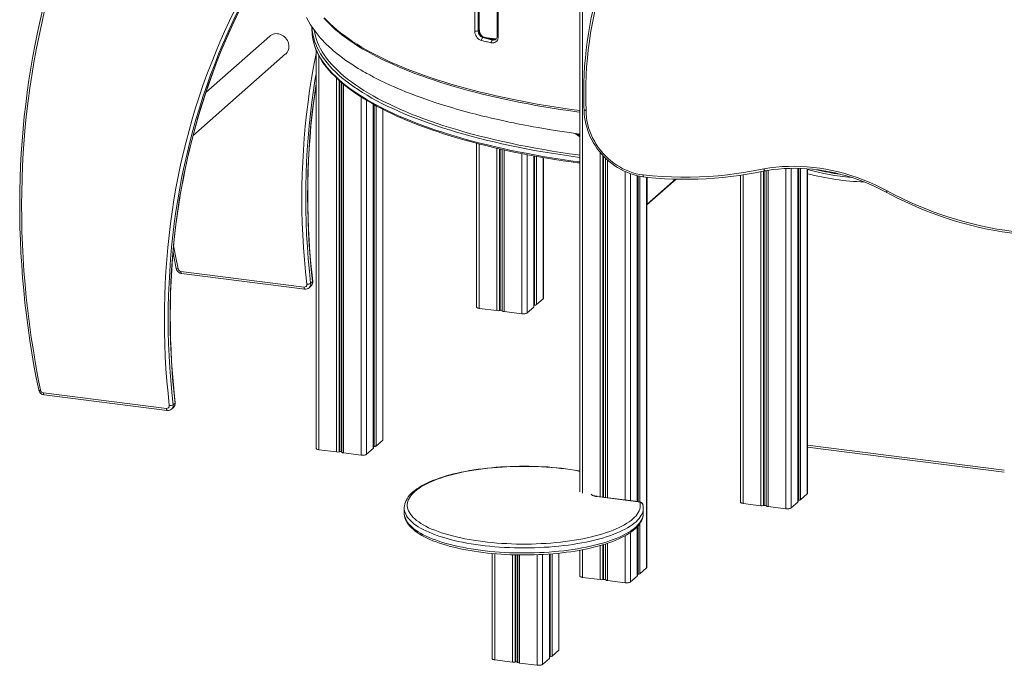
# Model space of a CAD drawing. Units: millimetres. Extents: x 859 to 16682, y 3807 to 10942.
# Drawn here: x 10427 to 12074, y 4004 to 5083 of the extents above; entities that cross this region are included whole.
import ezdxf

# ---------------------------------------------------------------- set-up
doc = ezdxf.new("R2010")
doc.units = ezdxf.units.MM
doc.header["$LTSCALE"] = 50

msp = doc.modelspace()

# ---------------------------------------------------------------- linework, layer by layer
at = {"color": 7, "linetype": 'Continuous', "lineweight": 15, "ltscale": 50}
for p, q in [((11188.2, 5064.5), (11188.2, 5451)), ((11193.9, 5451.3), (11193.9, 5064.8)), ((11195.1, 5065.3), (11195.1, 5451.9)), ((11195.8, 5066.1), (11195.8, 5452.6)), ((11225.6, 5442.8), (11225.6, 5056.2)), ((11227.4, 5441.6), (11227.4, 5055.1)), ((11364.2, 5234.2), (11364.2, 4293.9)), ((10915.7, 5071.2), (10915.7, 5066.4)), ((11193.9, 5064.8), (11195.1, 5065.3)), ((10845.2, 5055.9), (10738.1, 4961.4)), ((11203, 5053.8), (11201.8, 5053.3)), ((11218.1, 5049.4), (11219.3, 5050)), ((10922.6, 5033), (10922.6, 4366.3)), ((10716.6, 4889.1), (10871.7, 5025.9)), ((11018.7, 4366.9), (11018.7, 4941.7)), ((11034.5, 4381), (11034.5, 4933.3)), ((11364.2, 4888.3), (11357.9, 4892.9)), ((11360.5, 4892.5), (11364.2, 4889.8)), ((11191.2, 4876.6), (11191.2, 4602.7)), ((11287.3, 4603.3), (11287.3, 4855.5)), ((11303.1, 4617.4), (11303.1, 4852.7)), ((11729.2, 4277.1), (11729.2, 4834.6)), ((11745, 4291.2), (11745, 4833.8)), ((11460.3, 4277.6), (11460.3, 4822.2)), ((11476.1, 4167.5), (11476.1, 4819.7)), ((11476.1, 4773.6), (11525, 4816.7)), ((11476.6, 4819.6), (11476.6, 4774.8)), ((11633.1, 4823.2), (11633.1, 4276.4)), ((10696.4, 4662.1), (10902.5, 4636.2)), ((10697.5, 4658.7), (10903.6, 4632.8)), ((10910.9, 4635), (10914, 4637.8)), ((10913.5, 4642.4), (10916.7, 4645.2)), ((11291.5, 4606.7), (11302.7, 4616.6)), ((11195.7, 4600.5), (11225.2, 4596.8)), ((11275.8, 4592.9), (11287, 4602.7)), ((11287.3, 4605.6), (11288.4, 4605.7)), ((11229.5, 4596.9), (11230.8, 4597.1)), ((11233.8, 4596.8), (11234.2, 4596.3)), ((11237.2, 4595.3), (11266.8, 4591.5)), ((10466.2, 4459.2), (10672.3, 4433.2)), ((10467.3, 4455.8), (10673.5, 4429.8)), ((10680.7, 4432), (10683.9, 4434.8)), ((10683.4, 4439.4), (10686.5, 4442.2)), ((11018.7, 4369.2), (11019.8, 4369.3)), ((11022.9, 4370.3), (11034.1, 4380.2)), ((11745, 4368.2), (12074.4, 4326.7)), ((10927.1, 4364.1), (10956.7, 4360.4)), ((10961, 4360.5), (10962.3, 4360.7)), ((10965.2, 4360.4), (10965.6, 4359.9)), ((10968.6, 4358.8), (10998.2, 4355.1)), ((11007.2, 4356.5), (11018.4, 4366.3)), ((11461.6, 4277.1), (11392.7, 4285.8)), ((11462.2, 4277.4), (11393.3, 4286)), ((11733.4, 4280.5), (11744.6, 4290.4)), ((11637.6, 4274.3), (11667.1, 4270.5)), ((11671.5, 4270.7), (11672.7, 4270.9)), ((11675.7, 4270.5), (11676.1, 4270.1)), ((11679.1, 4269), (11708.7, 4265.3)), ((11717.7, 4266.7), (11728.9, 4276.5)), ((11729.2, 4279.4), (11730.3, 4279.5)), ((11070.3, 4266.5), (11070.3, 4258.1)), ((11070.3, 4266.4), (11070.3, 4266.5)), ((11070.3, 4258.1), (11070.3, 4258.1)), ((11470.3, 4258.1), (11470.3, 4266.5)), ((11460.3, 4153.4), (11460.3, 4235.6)), ((11217.2, 4190.5), (11217.2, 4014.9)), ((11313.3, 4015.5), (11313.3, 4189.7)), ((11329.1, 4029.6), (11329.1, 4191.1)), ((11364.2, 4196), (11364.2, 4152.7)), ((11448.8, 4142.9), (11460, 4152.8)), ((11460.3, 4155.7), (11461.4, 4155.8)), ((11464.5, 4156.8), (11475.7, 4166.6)), ((11368.7, 4150.5), (11398.2, 4146.8)), ((11402.6, 4146.9), (11403.8, 4147.2)), ((11406.8, 4146.8), (11407.2, 4146.3)), ((11410.2, 4145.3), (11439.8, 4141.6)), ((11317.5, 4018.9), (11328.7, 4028.8)), ((11221.7, 4012.7), (11251.3, 4009)), ((11255.6, 4009.1), (11256.9, 4009.3)), ((11259.8, 4009), (11260.3, 4008.5)), ((11263.2, 4007.4), (11292.8, 4003.7)), ((11301.8, 4005.1), (11313, 4014.9)), ((11313.3, 4017.8), (11314.4, 4017.9))]:
    msp.add_line(p, q, dxfattribs=at)
at = {"color": 8, "linetype": 'Continuous', "lineweight": 15, "ltscale": 50}
for p, q in [((11368.7, 5222.8), (11368.7, 4291.7)), ((11223.9, 5051), (11208.2, 5052.9)), ((10927.1, 5023.4), (10927.1, 4364.1)), ((10956.7, 4985.8), (10956.7, 4360.4)), ((10961, 4981.8), (10961, 4360.5)), ((10962.3, 4980.7), (10962.3, 4360.7)), ((10965.2, 4978.1), (10965.2, 4360.4)), ((10965.6, 4977.7), (10965.6, 4359.9)), ((10968.6, 4975.2), (10968.6, 4358.8)), ((10998.2, 4953.9), (10998.2, 4355.1)), ((11007.2, 4948.3), (11007.2, 4356.5)), ((11018.4, 4941.9), (11018.4, 4366.3)), ((11019.8, 4941.1), (11019.8, 4369.3)), ((11022.9, 4939.4), (11022.9, 4370.3)), ((11034.1, 4933.5), (11034.1, 4380.2)), ((11364.2, 4887.4), (11356.4, 4893.1)), ((11195.7, 4875.4), (11195.7, 4600.5)), ((11225.2, 4868.3), (11225.2, 4596.8)), ((11229.5, 4867.3), (11229.5, 4596.9)), ((11230.8, 4867), (11230.8, 4597.1)), ((11233.8, 4866.3), (11233.8, 4596.8)), ((11234.2, 4866.2), (11234.2, 4596.3)), ((11237.2, 4865.6), (11237.2, 4595.3)), ((11266.8, 4859.4), (11266.8, 4591.5)), ((11275.8, 4857.6), (11275.8, 4592.9)), ((11287, 4855.5), (11287, 4602.7)), ((11288.4, 4855.3), (11288.4, 4605.7)), ((11291.5, 4854.7), (11291.5, 4606.7)), ((11302.7, 4852.7), (11302.7, 4616.6)), ((11398.2, 4861.2), (11398.2, 4285.4)), ((11402.6, 4856.3), (11402.6, 4284.9)), ((11403.8, 4854.9), (11403.8, 4284.7)), ((11406.8, 4852), (11406.8, 4284.3)), ((11407.2, 4851.5), (11407.2, 4284.3)), ((11410.2, 4848.7), (11410.2, 4283.9)), ((11439.8, 4829.3), (11439.8, 4280.2)), ((11667.1, 4829.2), (11667.1, 4270.5)), ((11671.5, 4830.1), (11671.5, 4270.7)), ((11672.7, 4830.3), (11672.7, 4270.9)), ((11675.7, 4830.9), (11675.7, 4270.5)), ((11676.1, 4831), (11676.1, 4270.1)), ((11679.1, 4831.4), (11679.1, 4269)), ((11708.7, 4834.3), (11708.7, 4265.3)), ((11717.7, 4834.6), (11717.7, 4266.7)), ((11728.9, 4834.6), (11728.9, 4276.5)), ((11730.3, 4834.5), (11730.3, 4279.5)), ((11733.4, 4834.5), (11733.4, 4280.5)), ((11744.6, 4833.9), (11744.6, 4290.4)), ((11448.8, 4825.6), (11448.8, 4279)), ((11460, 4822.3), (11460, 4277.6)), ((11461.4, 4821.9), (11461.4, 4277.5)), ((11464.5, 4821.3), (11464.5, 4276.9)), ((11475.7, 4819.7), (11475.7, 4166.6)), ((11476.6, 4774.8), (11524.2, 4816.7)), ((11637.6, 4823.9), (11637.6, 4274.3)), ((11745, 4371.5), (12074.4, 4330)), ((11460, 4235.2), (11460, 4152.8)), ((11461.4, 4236.8), (11461.4, 4155.8)), ((11464.5, 4240.8), (11464.5, 4156.8)), ((11439.8, 4220.2), (11439.8, 4141.6)), ((11448.8, 4225.8), (11448.8, 4142.9)), ((11398.2, 4203.8), (11398.2, 4146.8)), ((11402.6, 4205.1), (11402.6, 4146.9)), ((11403.8, 4205.5), (11403.8, 4147.2)), ((11406.8, 4206.4), (11406.8, 4146.8)), ((11407.2, 4206.5), (11407.2, 4146.3)), ((11410.2, 4207.5), (11410.2, 4145.3)), ((11221.7, 4190.1), (11221.7, 4012.7)), ((11251.3, 4188.4), (11251.3, 4009)), ((11255.6, 4188.2), (11255.6, 4009.1)), ((11256.9, 4188.2), (11256.9, 4009.3)), ((11259.8, 4188.2), (11259.8, 4009)), ((11260.3, 4188.2), (11260.3, 4008.5)), ((11263.2, 4188.1), (11263.2, 4007.4)), ((11292.8, 4188.5), (11292.8, 4003.7)), ((11301.8, 4188.9), (11301.8, 4005.1)), ((11313, 4189.6), (11313, 4014.9)), ((11314.4, 4189.7), (11314.4, 4017.9)), ((11317.5, 4190), (11317.5, 4018.9)), ((11328.7, 4191), (11328.7, 4028.8)), ((11368.7, 4196.9), (11368.7, 4150.5))]:
    msp.add_line(p, q, dxfattribs=at)
at = {"color": 7, "linetype": 'Continuous', "lineweight": 15, "ltscale": 50, "flags": 128}
for points in [[(10465.4, 5101.6), (10460.8, 5081.9), (10456.4, 5062.1), (10452.4, 5042.2), (10448.7, 5022.2), (10445.2, 5002.2), (10442, 4982), (10439.2, 4961.8), (10436.6, 4941.5), (10434.3, 4921.2), (10432.3, 4900.7), (10430.6, 4880.2), (10429.2, 4859.6), (10428.1, 4839), (10427.3, 4818.4), (10426.8, 4797.6), (10426.6, 4776.9), (10426.6, 4756.1), (10427, 4735.3), (10427.7, 4714.4), (10428.6, 4693.5), (10429.9, 4672.6), (10431.5, 4651.7), (10433.3, 4630.8), (10435.4, 4609.8), (10437.9, 4588.9), (10440.6, 4567.9), (10443.6, 4547), (10446.9, 4526), (10450.5, 4505.1), (10454.4, 4484.2), (10458.5, 4464)], [(10686.9, 4442.8), (10685.8, 4453), (10683.8, 4472.4), (10682.2, 4491.7), (10680.9, 4511.1), (10679.9, 4530.4), (10679.2, 4549.7), (10678.7, 4569), (10678.6, 4588.3), (10678.8, 4607.5), (10679.2, 4626.7), (10680, 4645.8), (10681, 4664.9), (10682.3, 4683.9), (10684, 4702.8), (10685.9, 4721.7), (10688.1, 4740.6), (10690.6, 4759.3), (10693.4, 4778), (10696.5, 4796.6), (10699.9, 4815.1), (10703.6, 4833.5), (10707.6, 4851.8), (10711.8, 4870), (10716.4, 4888.1), (10721.2, 4906.1), (10726.3, 4924), (10731.7, 4941.8), (10737.4, 4959.4), (10743.4, 4976.9), (10749.6, 4994.3), (10756.1, 5011.6), (10762.9, 5028.7), (10770, 5045.7), (10777.3, 5062.5), (10785, 5079.2), (10792.8, 5095.7)], [(11387.5, 5105.9), (11386.1, 5100), (11383.2, 5086.8), (11380.6, 5073.4), (11378.3, 5060), (11376.4, 5046.5), (11374.7, 5032.9), (11373.3, 5019.3), (11372.1, 5005.6), (11371.3, 4991.8), (11370.8, 4978), (11370.6, 4964.2), (11370.7, 4950.3), (11371, 4936.3), (11371.2, 4933)], [(11390.5, 5103.2), (11387.4, 5089.3), (11384.6, 5075.4), (11382.1, 5061.4), (11380, 5047.2), (11378.1, 5033), (11376.6, 5018.7), (11375.4, 5004.3), (11374.6, 4989.9), (11374, 4975.4), (11373.8, 4960.8), (11373.9, 4946.2), (11374.4, 4931.6)], [(10906.7, 5086.9), (10909.8, 5080.9), (10913.4, 5074.7), (10917.6, 5068.3), (10922.5, 5061.7), (10926.1, 5057.2), (10929.7, 5052.9), (10933.3, 5049), (10936.8, 5045.3), (10940.1, 5042), (10943.2, 5039), (10945.2, 5037.2), (10947.1, 5035.5), (10949.3, 5033.6), (10951.8, 5031.4), (10954.7, 5028.9), (10958.1, 5026.1), (10961.8, 5023.3), (10972.6, 5015.3), (10983.9, 5007.6), (10988.6, 5004.6), (10993.2, 5001.8), (10997.5, 4999.2), (11001.4, 4996.9), (11004.9, 4994.9), (11007.8, 4993.3), (11010.3, 4991.9), (11012.3, 4990.8), (11014.3, 4989.7), (11016.5, 4988.6), (11018.8, 4987.4), (11024.5, 4984.4), (11031, 4981.2), (11038.3, 4977.7), (11046.6, 4973.9), (11052.2, 4971.4), (11058.4, 4968.7), (11065.1, 4965.8), (11072.5, 4962.8), (11080.5, 4959.6), (11089.9, 4956.1), (11100, 4952.4), (11111, 4948.5), (11122.9, 4944.5), (11135.7, 4940.4), (11149.6, 4936.2), (11159.4, 4933.3), (11169.8, 4930.4), (11180, 4927.6), (11189.8, 4925.1), (11199.1, 4922.7), (11207.9, 4920.6), (11216.1, 4918.6), (11224.6, 4916.7), (11232.3, 4915), (11239.3, 4913.4), (11245.5, 4912.1), (11249.8, 4911.2), (11253.6, 4910.5), (11256.7, 4909.8), (11259.5, 4909.3), (11262.4, 4908.7), (11266.4, 4907.9), (11271.7, 4906.9), (11278.1, 4905.7), (11285.7, 4904.3), (11294.5, 4902.7), (11303.1, 4901.2), (11312.6, 4899.6), (11323, 4898), (11334.5, 4896.2), (11346.8, 4894.4), (11360.2, 4892.6), (11364.2, 4892)], [(10935.6, 5086), (10940.1, 5081.1), (10944.9, 5076.2), (10950, 5071.3), (10955.3, 5066.5), (10961, 5061.8), (10967, 5057), (10973.3, 5052.4), (10979.8, 5047.8), (10986.6, 5043.2), (10993.7, 5038.7), (11001.1, 5034.2), (11008.8, 5029.8), (11016.7, 5025.5), (11024.9, 5021.2), (11033.4, 5016.9), (11042.1, 5012.8), (11051.1, 5008.7), (11060.3, 5004.6), (11069.8, 5000.7), (11079.5, 4996.8), (11089.4, 4992.9), (11099.6, 4989.2), (11110, 4985.5), (11120.7, 4981.9), (11131.5, 4978.4), (11142.6, 4974.9), (11153.9, 4971.5), (11165.4, 4968.2), (11177.1, 4965), (11189, 4961.9), (11201.1, 4958.9), (11213.4, 4955.9), (11225.8, 4953), (11238.5, 4950.2), (11251.3, 4947.5), (11264.2, 4944.9), (11277.3, 4942.4), (11290.6, 4940), (11304, 4937.7), (11317.6, 4935.4), (11331.3, 4933.3), (11345.2, 4931.3), (11359.1, 4929.3), (11364.2, 4928.6)], [(10877.2, 5038.5), (10877, 5041.1), (10876.5, 5043.6), (10875.7, 5046.1), (10874.6, 5048.5), (10873.1, 5050.7), (10871.5, 5052.8), (10869.6, 5054.7), (10867.5, 5056.3), (10865.2, 5057.6), (10862.8, 5058.7), (10860.3, 5059.4), (10857.8, 5059.8), (10855.4, 5059.9), (10852.9, 5059.6), (10850.6, 5059), (10848.4, 5058), (10846.4, 5056.8), (10845.2, 5055.9)], [(10915.7, 5066.4), (10915.9, 5061.1), (10916.3, 5056.6)], [(10916.3, 5064.4), (10915.9, 5068.7), (10915.8, 5071.1)], [(11199.5, 5048.5), (11197.6, 5049.1), (11195.7, 5050.1), (11194, 5051.5), (11192.4, 5053.1), (11191.1, 5055), (11189.9, 5057.1), (11189.1, 5059.3), (11188.5, 5061.5), (11188.2, 5064.5)], [(11203, 5053.8), (11200.4, 5055), (11198, 5057.2), (11196.3, 5060), (11195.3, 5063.2), (11195.1, 5065.3)], [(11204, 5054), (11203.6, 5054.1), (11202.4, 5054.6), (11201.1, 5055.3), (11199.9, 5056.3), (11198.9, 5057.6), (11197.9, 5059), (11197.1, 5060.5), (11196.5, 5062.1), (11196, 5063.8), (11195.9, 5065.4), (11195.9, 5066.1)], [(10916.4, 5056.3), (10916.7, 5053.9), (10917.6, 5048.8), (10918.8, 5043.8), (10920.4, 5038.7), (10922.3, 5033.6), (10924.5, 5028.6), (10927, 5023.6), (10929.8, 5018.6), (10932.9, 5013.6), (10936.4, 5008.6), (10940.2, 5003.7), (10944.2, 4998.8), (10948.6, 4993.9), (10953.3, 4989.1), (10958.3, 4984.3), (10963.5, 4979.5), (10969.1, 4974.8), (10975, 4970.1), (10981.1, 4965.5), (10987.6, 4960.9), (10994.3, 4956.4), (11001.3, 4951.9), (11008.6, 4947.5), (11016.2, 4943.1), (11024, 4938.8), (11032.1, 4934.6), (11040.4, 4930.4), (11049.1, 4926.2), (11057.9, 4922.2), (11067.1, 4918.1), (11076.4, 4914.2), (11086.1, 4910.3), (11095.9, 4906.5), (11106, 4902.8), (11116.3, 4899.1), (11126.9, 4895.6), (11137.7, 4892.1), (11148.6, 4888.6), (11159.8, 4885.3), (11171.3, 4882), (11182.9, 4878.8), (11194.7, 4875.7), (11206.7, 4872.7), (11218.9, 4869.7), (11231.2, 4866.9), (11243.8, 4864.1), (11256.5, 4861.4), (11269.4, 4858.9), (11282.4, 4856.4), (11295.6, 4854), (11308.9, 4851.7), (11322.4, 4849.5), (11336, 4847.3), (11349.8, 4845.3), (11363.7, 4843.4), (11364.2, 4843.3)], [(11215.8, 5044.5), (11213.7, 5045), (11211.7, 5045.5), (11209.6, 5046), (11207.6, 5046.5), (11205.5, 5047), (11203.5, 5047.5), (11201.5, 5048), (11199.5, 5048.5)], [(11201.8, 5053.3), (11203.9, 5052.8), (11205.9, 5052.3), (11207.9, 5051.8), (11209.9, 5051.3), (11212, 5050.9), (11214, 5050.4), (11216, 5049.9), (11218.1, 5049.4)], [(11219.3, 5050), (11217.2, 5050.4), (11215.2, 5050.9), (11213.1, 5051.4), (11211.1, 5051.9), (11209.1, 5052.4), (11207, 5052.9), (11205, 5053.3), (11203, 5053.8)], [(11220.2, 5050.1), (11213.7, 5051.6), (11204, 5054)], [(11227.4, 5055.1), (11227.3, 5052.9), (11226.8, 5050.9), (11226, 5049), (11224.9, 5047.4), (11223.5, 5046.1), (11221.9, 5045.1), (11220.2, 5044.5), (11218.3, 5044.3), (11215.8, 5044.5)], [(11225.6, 5056.2), (11225.6, 5055.7), (11225.5, 5054.3), (11225.1, 5052.9), (11224.5, 5051.8), (11223.9, 5050.9), (11223, 5050.2), (11222.4, 5049.8)], [(10917, 4645.8), (10915.9, 4656), (10914, 4675.3), (10912.4, 4694.7), (10911.1, 4714.1), (10910.1, 4733.4), (10909.3, 4752.7), (10908.9, 4772), (10908.8, 4791.3), (10908.9, 4810.5), (10909.4, 4829.7), (10910.1, 4848.8), (10911.2, 4867.9), (10912.5, 4886.9), (10914.1, 4905.8), (10916.1, 4924.7), (10918.3, 4943.5), (10920.8, 4962.3), (10922.6, 4974.2)], [(11371.2, 4933), (11371.2, 4931.1), (11371.5, 4925.6), (11372.1, 4920), (11372.9, 4914.5), (11374.1, 4909), (11375.5, 4903.5), (11377.3, 4898), (11379.3, 4892.7), (11381.6, 4887.4), (11384.2, 4882.2), (11387, 4877.1), (11390, 4872.2), (11393.3, 4867.4), (11396.9, 4862.8), (11400.6, 4858.3), (11404.6, 4854.1), (11408.8, 4850), (11413.1, 4846.2), (11417.7, 4842.5), (11422.4, 4839.1), (11427.2, 4836), (11432.2, 4833.1), (11437.3, 4830.4), (11442.5, 4828), (11447.7, 4825.9), (11453.1, 4824.1), (11458.5, 4822.6), (11463.9, 4821.4), (11469.4, 4820.4), (11471.2, 4820.2)], [(11371.2, 4933), (11371.4, 4932.6), (11372.2, 4932.1), (11373.4, 4931.7), (11374.3, 4931.6), (11374.4, 4931.6)], [(11374.4, 4931.6), (11374.6, 4925.8), (11375.1, 4919.9), (11376, 4914.1), (11377.3, 4908.2), (11378.8, 4902.5), (11380.7, 4896.7), (11383, 4891.1), (11385.5, 4885.6), (11388.3, 4880.2), (11391.5, 4874.9), (11394.9, 4869.8), (11398.6, 4864.9), (11402.6, 4860.2), (11406.8, 4855.7), (11411.2, 4851.4), (11415.8, 4847.4), (11420.7, 4843.6), (11425.7, 4840.2), (11430.9, 4837), (11436.2, 4834.1), (11441.6, 4831.5), (11447.2, 4829.3), (11452.8, 4827.3), (11458.5, 4825.7), (11464.2, 4824.5), (11470, 4823.6)], [(11470, 4823.6), (11485.8, 4822.1), (11501.6, 4821), (11517.4, 4820.3), (11533.2, 4820), (11548.9, 4820), (11564.5, 4820.4), (11580.1, 4821.3), (11595.6, 4822.4), (11611.1, 4824), (11626.4, 4826), (11641.7, 4828.3), (11656.9, 4831), (11671.9, 4834.1)], [(11471.2, 4820.2), (11477.4, 4819.6), (11491.5, 4818.3), (11505.6, 4817.4), (11519.6, 4816.8), (11533.6, 4816.5), (11547.6, 4816.5), (11561.6, 4816.8), (11575.5, 4817.4), (11589.3, 4818.3), (11603.1, 4819.5), (11616.9, 4821), (11630.5, 4822.8), (11644.1, 4824.9), (11657.6, 4827.3), (11671, 4830), (11674.6, 4830.7)], [(11671.9, 4834.1), (11682, 4835.6), (11692.3, 4836.8), (11702.6, 4837.6), (11713, 4838), (11723.4, 4838.1), (11733.9, 4837.8), (11744.4, 4837.2), (11754.9, 4836.2), (11765.5, 4834.9), (11776, 4833.2), (11786.5, 4831.1), (11796.9, 4828.7), (11807.4, 4826), (11817.8, 4822.9), (11828.1, 4819.4), (11838.3, 4815.6), (11848.4, 4811.5), (11858.5, 4807.1), (11868.4, 4802.3), (11878.2, 4797.2)], [(11671.9, 4834.1), (11671.9, 4834), (11672.2, 4833.1), (11672.9, 4831.8), (11673.7, 4831), (11674.4, 4830.7), (11674.6, 4830.8)], [(11674.6, 4830.7), (11678.1, 4831.3), (11687.3, 4832.6), (11696.6, 4833.5), (11705.9, 4834.2), (11715.4, 4834.6), (11724.8, 4834.7), (11734.3, 4834.5), (11743.8, 4833.9), (11753.3, 4833.1), (11762.9, 4832), (11772.4, 4830.6), (11781.9, 4828.9), (11791.4, 4826.9), (11800.9, 4824.6), (11810.3, 4822), (11819.7, 4819.1), (11829.1, 4816), (11838.3, 4812.5), (11847.5, 4808.8), (11856.6, 4804.8), (11865.7, 4800.5), (11874.6, 4796), (11877.6, 4794.4)], [(11471.2, 4820.2), (11470.7, 4820.5), (11470.3, 4821.3), (11470.1, 4822.6), (11470, 4823.5), (11470, 4823.6)], [(11878.2, 4797.2), (11890.8, 4790.6), (11903.5, 4784.3), (11916.2, 4778.3), (11929.1, 4772.7), (11942.1, 4767.3), (11955.2, 4762.2), (11968.3, 4757.4), (11981.6, 4753), (11994.9, 4748.9), (12008.2, 4745.1), (12021.6, 4741.6), (12035, 4738.5), (12048.5, 4735.7), (12062, 4733.2), (12075.5, 4731), (12089, 4729.2)], [(11877.6, 4794.4), (11883.9, 4791.1), (11895.8, 4784.9), (11907.9, 4779.1), (11920.1, 4773.5), (11932.3, 4768.2), (11944.6, 4763.1), (11957, 4758.4), (11969.5, 4753.9), (11982.1, 4749.7), (11994.7, 4745.8), (12007.3, 4742.2), (12020, 4738.9), (12032.7, 4735.8), (12045.5, 4733.1), (12058.3, 4730.6), (12071.1, 4728.5), (12083.9, 4726.6), (12090.1, 4725.8)], [(10683.3, 4694.5), (10684.6, 4687.2), (10688.7, 4667)], [(11302.7, 4616.6), (11303, 4617), (11303.1, 4617.4)], [(11191.2, 4602.7), (11191.2, 4602.6), (11191.3, 4602.1), (11191.8, 4601.7), (11192.5, 4601.3), (11193.4, 4601), (11194.4, 4600.7), (11195.7, 4600.5)], [(11266.8, 4591.5), (11268.1, 4591.4), (11269.5, 4591.4), (11270.8, 4591.4), (11272.1, 4591.6), (11273.3, 4591.8), (11274.3, 4592.1), (11275.2, 4592.5), (11275.8, 4592.9)], [(11034.1, 4380.2), (11034.4, 4380.6), (11034.5, 4381)], [(10922.6, 4366.3), (10922.6, 4366.2), (10922.8, 4365.7), (10923.2, 4365.3), (10923.9, 4364.9), (10924.8, 4364.6), (10925.9, 4364.3), (10927.1, 4364.1)], [(10998.2, 4355.1), (10999.5, 4355), (11000.9, 4355), (11002.2, 4355), (11003.5, 4355.2), (11004.7, 4355.4), (11005.8, 4355.7), (11006.6, 4356.1), (11007.2, 4356.5)], [(11364.2, 4328.6), (11362.3, 4328.9), (11355.2, 4330.1), (11348, 4331.2), (11340.7, 4332.2), (11333.2, 4333.1), (11325.6, 4333.9), (11318, 4334.6), (11310.3, 4335.2), (11302.5, 4335.7), (11294.7, 4336), (11286.8, 4336.3), (11278.9, 4336.5), (11271, 4336.5), (11263.1, 4336.5), (11255.2, 4336.3), (11247.3, 4336.1), (11239.5, 4335.7), (11231.7, 4335.3), (11223.9, 4334.7), (11216.3, 4334), (11208.7, 4333.2), (11201.2, 4332.4), (11193.9, 4331.4), (11186.6, 4330.3), (11179.5, 4329.1), (11172.5, 4327.9), (11165.7, 4326.5), (11159, 4325.1), (11152.5, 4323.5), (11146.2, 4321.9), (11140.1, 4320.2), (11134.2, 4318.4), (11128.5, 4316.5), (11123, 4314.5), (11117.7, 4312.4), (11112.7, 4310.3), (11107.9, 4308.1), (11103.4, 4305.8), (11099.1, 4303.5), (11095.1, 4301.1), (11091.3, 4298.6), (11087.8, 4296), (11084.6, 4293.4), (11081.8, 4290.7), (11079.2, 4287.9), (11076.9, 4285.1), (11074.9, 4282.2), (11073.3, 4279.3), (11072.1, 4276.3), (11071.1, 4273.4), (11070.5, 4270.5), (11070.3, 4267.5), (11070.3, 4266.4)], [(11393.3, 4286), (11392.4, 4286.2), (11390.8, 4286.5), (11389.4, 4286.8), (11388.4, 4287.2), (11387.7, 4287.4), (11387.4, 4287.7), (11387.2, 4287.7), (11387.2, 4287.7)], [(11744.6, 4290.4), (11744.9, 4290.8), (11745, 4291.2)], [(11469.7, 4271.9), (11469.3, 4273.2), (11468.7, 4274.2), (11468, 4275), (11467.1, 4275.7), (11466.1, 4276.3), (11464.8, 4276.8), (11463.2, 4277.2), (11462.2, 4277.4)], [(11470.3, 4266.5), (11470.1, 4269.3), (11469.7, 4271.9)], [(11633.1, 4276.4), (11633.1, 4276.4), (11633.2, 4275.9), (11633.7, 4275.5), (11634.4, 4275.1), (11635.3, 4274.7), (11636.4, 4274.5), (11637.6, 4274.3)], [(11070.3, 4258.2), (11070.3, 4256.1), (11070.7, 4253.3), (11071.4, 4250.4), (11072.4, 4247.5), (11073.7, 4244.7), (11075.3, 4241.9), (11077.2, 4239.1), (11079.5, 4236.4), (11082.1, 4233.6), (11084.9, 4231), (11088.1, 4228.4), (11091.6, 4225.8), (11095.4, 4223.3), (11099.5, 4220.9), (11103.8, 4218.5), (11108.4, 4216.3), (11113.2, 4214.1), (11118.2, 4211.9), (11123.5, 4209.9), (11129.1, 4207.9), (11134.8, 4206.1), (11140.7, 4204.3), (11146.9, 4202.5), (11153.2, 4200.9), (11159.7, 4199.4), (11166.4, 4197.9), (11173.3, 4196.6), (11180.3, 4195.3), (11187.4, 4194.2), (11194.7, 4193.1), (11202.1, 4192.1), (11209.6, 4191.3), (11217.2, 4190.5), (11224.8, 4189.8), (11232.6, 4189.3), (11240.4, 4188.8), (11248.2, 4188.5), (11256.1, 4188.2), (11264, 4188.1), (11271.9, 4188.1), (11279.8, 4188.1), (11287.7, 4188.3), (11295.6, 4188.6), (11303.4, 4189), (11311.2, 4189.5), (11318.9, 4190.1), (11326.5, 4190.8), (11334.1, 4191.6), (11341.5, 4192.5), (11348.8, 4193.5), (11356.1, 4194.6), (11363.1, 4195.8), (11370.1, 4197.1), (11376.8, 4198.5), (11383.5, 4200), (11389.9, 4201.6), (11396.2, 4203.2), (11402.2, 4205), (11408.1, 4206.8), (11413.7, 4208.7), (11419.1, 4210.7), (11424.3, 4212.8), (11429.3, 4214.9), (11434, 4217.2), (11438.5, 4219.5), (11442.7, 4221.8), (11446.6, 4224.3), (11450.3, 4226.8), (11453.7, 4229.4), (11456.8, 4232), (11459.6, 4234.8), (11462.1, 4237.6), (11464.2, 4240.4), (11466.1, 4243.3), (11467.6, 4246.2), (11468.8, 4249.1), (11469.6, 4252.1), (11470.1, 4255), (11470.3, 4257.9), (11470.2, 4258.4)], [(11708.7, 4265.3), (11710, 4265.2), (11711.4, 4265.2), (11712.7, 4265.2), (11714, 4265.4), (11715.2, 4265.6), (11716.2, 4265.9), (11717.1, 4266.3), (11717.7, 4266.7)], [(11364.2, 4152.7), (11364.2, 4152.6), (11364.3, 4152.2), (11364.8, 4151.8), (11365.5, 4151.4), (11366.4, 4151), (11367.5, 4150.7), (11368.7, 4150.5)], [(11475.7, 4166.6), (11476, 4167.1), (11476.1, 4167.5)], [(11439.8, 4141.6), (11441.1, 4141.5), (11442.5, 4141.4), (11443.8, 4141.5), (11445.1, 4141.6), (11446.3, 4141.9), (11447.4, 4142.2), (11448.2, 4142.5), (11448.8, 4142.9)], [(11328.7, 4028.8), (11329.1, 4029.2), (11329.1, 4029.6)], [(11217.2, 4014.9), (11217.2, 4014.8), (11217.4, 4014.3), (11217.8, 4013.9), (11218.5, 4013.5), (11219.4, 4013.2), (11220.5, 4012.9), (11221.7, 4012.7)], [(11292.8, 4003.7), (11294.1, 4003.6), (11295.5, 4003.6), (11296.9, 4003.6), (11298.2, 4003.8), (11299.3, 4004), (11300.4, 4004.3), (11301.2, 4004.7), (11301.8, 4005.1)]]:
    msp.add_lwpolyline(points, dxfattribs=at)
at = {"color": 8, "linetype": 'Continuous', "lineweight": 15, "ltscale": 50, "flags": 128}
for points in [[(10467.7, 5095.6), (10462.9, 5074.7), (10458.4, 5053.8), (10454.2, 5032.7), (10450.3, 5011.5), (10446.8, 4990.2), (10443.6, 4968.9), (10440.8, 4947.4), (10438.2, 4925.9), (10436, 4904.3), (10434.2, 4882.6), (10432.6, 4860.8), (10431.4, 4839), (10430.5, 4817.1), (10430, 4795.2), (10429.8, 4773.2), (10429.9, 4751.2), (10430.4, 4729.2), (10431.2, 4707.1), (10432.3, 4685), (10433.7, 4662.8), (10435.5, 4640.7), (10437.6, 4618.5), (10440.1, 4596.3), (10442.8, 4574.2), (10445.9, 4552), (10449.4, 4529.8), (10453.1, 4507.7), (10457.2, 4485.6), (10461.6, 4463.5)], [(10677, 4437.9), (10674.8, 4458.4), (10672.9, 4478.9), (10671.4, 4499.4), (10670.2, 4519.8), (10669.4, 4540.3), (10668.8, 4560.7), (10668.7, 4581.1), (10668.8, 4601.4), (10669.2, 4621.7), (10670, 4642), (10671.1, 4662.1), (10672.6, 4682.3), (10674.4, 4702.3), (10676.5, 4722.3), (10678.9, 4742.2), (10681.7, 4762), (10684.7, 4781.8), (10688.1, 4801.4), (10691.9, 4820.9), (10695.9, 4840.4), (10700.3, 4859.7), (10705, 4878.9), (10710, 4898), (10715.4, 4916.9), (10721, 4935.8), (10727, 4954.5), (10733.3, 4973), (10739.9, 4991.4), (10746.8, 5009.7), (10754, 5027.8), (10761.5, 5045.7), (10769.3, 5063.5), (10777.5, 5081.1), (10785.9, 5098.6)], [(10791.9, 5097.6), (10783.5, 5080.2), (10775.4, 5062.7), (10767.6, 5045), (10760.1, 5027.1), (10752.9, 5009), (10746, 4990.9), (10739.5, 4972.5), (10733.2, 4954), (10727.3, 4935.4), (10721.6, 4916.6), (10716.3, 4897.8), (10711.3, 4878.7), (10706.6, 4859.6), (10702.3, 4840.4), (10698.2, 4821), (10694.5, 4801.5), (10691.1, 4782), (10688.1, 4762.3), (10685.3, 4742.6), (10682.9, 4722.8), (10680.8, 4702.8), (10679, 4682.9), (10677.6, 4662.8), (10676.5, 4642.7), (10675.7, 4622.5), (10675.2, 4602.3), (10675.1, 4582.1), (10675.3, 4561.8), (10675.8, 4541.4), (10676.7, 4521.1), (10677.9, 4500.7), (10679.4, 4480.2), (10681.2, 4459.8), (10683.4, 4439.4)], [(10686.5, 4442.2), (10684.4, 4462.6), (10682.5, 4483.1), (10681, 4503.5), (10679.9, 4523.9), (10679, 4544.2), (10678.5, 4564.6), (10678.3, 4584.9), (10678.4, 4605.1), (10678.9, 4625.4), (10679.6, 4645.5), (10680.8, 4665.6), (10682.2, 4685.7), (10684, 4705.7), (10686.1, 4725.6), (10688.5, 4745.4), (10691.2, 4765.1), (10694.3, 4784.8), (10697.7, 4804.3), (10701.4, 4823.8), (10705.5, 4843.2), (10709.8, 4862.4), (10714.5, 4881.5), (10719.5, 4900.6), (10724.8, 4919.5), (10730.4, 4938.2), (10736.4, 4956.8), (10742.7, 4975.3), (10749.2, 4993.7), (10756.1, 5011.9), (10763.3, 5029.9), (10770.8, 5047.8), (10778.6, 5065.5), (10786.7, 5083), (10795.1, 5100.4)], [(10936.3, 5086.5), (10941.1, 5081.4), (10946.2, 5076.3), (10951.6, 5071.3), (10957.4, 5066.4), (10963.5, 5061.4), (10969.9, 5056.6), (10976.6, 5051.7), (10983.7, 5046.9), (10991.1, 5042.2), (10998.7, 5037.5), (11006.7, 5032.9), (11015, 5028.4), (11023.6, 5023.9), (11032.5, 5019.5), (11041.7, 5015.1), (11051.1, 5010.8), (11060.9, 5006.6), (11070.9, 5002.4), (11081.2, 4998.4), (11091.7, 4994.4), (11102.6, 4990.4), (11113.6, 4986.6), (11125, 4982.8), (11136.5, 4979.2), (11148.3, 4975.6), (11160.4, 4972.1), (11172.7, 4968.7), (11185.2, 4965.3), (11197.9, 4962.1), (11210.8, 4959), (11223.9, 4955.9), (11237.3, 4953), (11250.8, 4950.2), (11264.5, 4947.4), (11278.4, 4944.8), (11292.4, 4942.2), (11306.6, 4939.8), (11321, 4937.5), (11335.5, 4935.3), (11350.2, 4933.1), (11364.2, 4931.2)], [(11364.2, 4852.8), (11360.3, 4853.3), (11345.6, 4855.4), (11331, 4857.6), (11316.6, 4859.9), (11302.3, 4862.3), (11288.2, 4864.7), (11274.3, 4867.3), (11260.6, 4870.1), (11247, 4872.9), (11233.6, 4875.8), (11220.5, 4878.8), (11207.5, 4881.9), (11194.7, 4885.1), (11182.2, 4888.4), (11169.9, 4891.7), (11157.8, 4895.2), (11145.9, 4898.8), (11134.3, 4902.4), (11123, 4906.2), (11111.9, 4910), (11101, 4913.9), (11090.4, 4917.9), (11080.1, 4921.9), (11070.1, 4926), (11060.3, 4930.3), (11050.8, 4934.5), (11041.6, 4938.9), (11032.7, 4943.3), (11024.1, 4947.8), (11015.8, 4952.3), (11007.9, 4956.9), (11000.2, 4961.6), (10992.8, 4966.3), (10985.8, 4971.1), (10979, 4975.9), (10972.6, 4980.8), (10966.5, 4985.7), (10960.8, 4990.7), (10955.4, 4995.7), (10950.3, 5000.7), (10945.6, 5005.8), (10941.2, 5010.9), (10937.1, 5016), (10933.4, 5021.2), (10930.1, 5026.4), (10927.1, 5031.6), (10924.4, 5036.9), (10922.1, 5042.2), (10920.1, 5047.4), (10918.6, 5052.7), (10917.3, 5058), (10916.4, 5063.3), (10916.3, 5064.4)], [(10919.5, 5065.7), (10920.3, 5060.9), (10921.5, 5055.6), (10923.1, 5050.4), (10925.1, 5045.1), (10927.4, 5039.9), (10930, 5034.6), (10933, 5029.4), (10936.4, 5024.3), (10940, 5019.1), (10944.1, 5014), (10948.5, 5008.9), (10953.2, 5003.8), (10958.2, 4998.8), (10963.6, 4993.8), (10969.3, 4988.9), (10975.4, 4984), (10981.8, 4979.1), (10988.5, 4974.3), (10995.5, 4969.6), (11002.8, 4964.9), (11010.5, 4960.2), (11018.4, 4955.7), (11026.7, 4951.1), (11035.2, 4946.7), (11044.1, 4942.3), (11053.3, 4937.9), (11062.7, 4933.7), (11072.4, 4929.5), (11082.4, 4925.4), (11092.7, 4921.3), (11103.2, 4917.4), (11114, 4913.5), (11125.1, 4909.7), (11136.4, 4906), (11148, 4902.3), (11159.8, 4898.8), (11171.8, 4895.3), (11184.1, 4892), (11196.6, 4888.7), (11209.3, 4885.5), (11222.2, 4882.4), (11235.3, 4879.4), (11248.6, 4876.5), (11262.1, 4873.7), (11275.8, 4871), (11289.7, 4868.5), (11303.7, 4866), (11317.9, 4863.6), (11332.3, 4861.3), (11346.8, 4859.1), (11361.4, 4857.1), (11364.2, 4856.7)], [(11195.1, 5065.3), (11195.5, 5065.5), (11195.7, 5065.8), (11195.8, 5066), (11195.8, 5066.1)], [(10916.3, 5056.6), (10916.4, 5055.8), (10917.3, 5050.5), (10918.6, 5045.2), (10920.1, 5039.9), (10922.1, 5034.6), (10924.4, 5029.3), (10927.1, 5024.1), (10930.1, 5018.9), (10933.4, 5013.7), (10937.1, 5008.5), (10941.2, 5003.4), (10945.6, 4998.2), (10950.3, 4993.2), (10955.4, 4988.1), (10960.8, 4983.1), (10966.5, 4978.2), (10972.6, 4973.2), (10979, 4968.4), (10985.8, 4963.5), (10992.8, 4958.8), (11000.2, 4954), (11007.9, 4949.4), (11015.8, 4944.8), (11024.1, 4940.2), (11032.7, 4935.8), (11041.6, 4931.3), (11050.8, 4927), (11060.3, 4922.7), (11070.1, 4918.5), (11080.1, 4914.4), (11090.4, 4910.3), (11101, 4906.3), (11111.9, 4902.4), (11123, 4898.6), (11134.3, 4894.9), (11145.9, 4891.2), (11157.8, 4887.7), (11169.9, 4884.2), (11182.2, 4880.8), (11194.7, 4877.5), (11207.5, 4874.3), (11220.5, 4871.2), (11233.6, 4868.2), (11247, 4865.3), (11260.6, 4862.5), (11274.3, 4859.8), (11288.2, 4857.2), (11302.3, 4854.7), (11316.6, 4852.3), (11331, 4850), (11345.6, 4847.9), (11360.3, 4845.8), (11364.2, 4845.3)], [(11218.1, 5049.4), (11219.9, 5049.2), (11222.4, 5049.8)], [(11223.1, 5050.3), (11221.1, 5049.8), (11219.3, 5050)], [(11227.4, 5055.1), (11226.8, 5055.3), (11226.3, 5055.5), (11225.9, 5055.7), (11225.7, 5056), (11225.6, 5056.2)], [(10907.1, 4640.9), (10904.9, 4661.4), (10903.1, 4681.9), (10901.6, 4702.4), (10900.4, 4722.8), (10899.5, 4743.3), (10899, 4763.7), (10898.8, 4784.1), (10898.9, 4804.4), (10899.4, 4824.7), (10900.2, 4844.9), (10901.3, 4865.1), (10902.8, 4885.3), (10904.5, 4905.3), (10906.6, 4925.3), (10909.1, 4945.2), (10911.8, 4965), (10914.9, 4984.7), (10918.3, 5004.4), (10922, 5023.9), (10922.6, 5026.6)], [(10922.6, 4992.6), (10921.3, 4985), (10918.2, 4965.3), (10915.5, 4945.6), (10913, 4925.7), (10911, 4905.8), (10909.2, 4885.9), (10907.7, 4865.8), (10906.6, 4845.7), (10905.8, 4825.5), (10905.4, 4805.3), (10905.3, 4785.1), (10905.5, 4764.7), (10906, 4744.4), (10906.8, 4724), (10908, 4703.6), (10909.5, 4683.2), (10911.4, 4662.8), (10913.5, 4642.4)], [(10916.7, 4645.2), (10914.5, 4665.6), (10912.7, 4686), (10911.2, 4706.5), (10910, 4726.8), (10909.2, 4747.2), (10908.6, 4767.6), (10908.4, 4787.9), (10908.6, 4808.1), (10909, 4828.3), (10909.8, 4848.5), (10910.9, 4868.6), (10912.4, 4888.7), (10914.1, 4908.6), (10916.2, 4928.5), (10918.7, 4948.4), (10921.4, 4968.1), (10922.6, 4975.9)], [(11878.2, 4797.2), (11877.9, 4796.5), (11877.7, 4795.8), (11877.5, 4795.2), (11877.5, 4794.8), (11877.5, 4794.5), (11877.6, 4794.4)], [(10684.1, 4705.9), (10687.4, 4688.6), (10691.8, 4666.4)], [(10688.7, 4667), (10688.8, 4666.8), (10689.1, 4666.6), (10689.5, 4666.5), (10690.2, 4666.4), (10690.9, 4666.4), (10691.8, 4666.4)], [(10697.5, 4658.7), (10697.4, 4658.8), (10697.1, 4658.9), (10696.9, 4659.3), (10696.7, 4659.8), (10696.5, 4660.5), (10696.4, 4661.3), (10696.4, 4662.1)], [(10903.6, 4632.8), (10903.6, 4632.8), (10903.3, 4633), (10903, 4633.3), (10902.8, 4633.8), (10902.6, 4634.5), (10902.5, 4635.3), (10902.5, 4636.2)], [(10458.5, 4464), (10458.6, 4463.8), (10458.9, 4463.6), (10459.4, 4463.5), (10460, 4463.4), (10460.8, 4463.4), (10461.6, 4463.5)], [(10467.3, 4455.8), (10467.3, 4455.8), (10467, 4455.9), (10466.7, 4456.3), (10466.5, 4456.8), (10466.3, 4457.5), (10466.2, 4458.3), (10466.2, 4459.2)], [(10673.5, 4429.8), (10673.4, 4429.8), (10673.1, 4430), (10672.8, 4430.3), (10672.6, 4430.8), (10672.4, 4431.5), (10672.3, 4432.3), (10672.3, 4433.2)], [(11364.2, 4328.2), (11362.5, 4328.5), (11355.1, 4329.8), (11347.6, 4330.9), (11339.9, 4332), (11332.1, 4332.9), (11324.2, 4333.7), (11316.2, 4334.4), (11308.1, 4335), (11299.9, 4335.5), (11291.7, 4335.9), (11283.4, 4336.1), (11275.2, 4336.2), (11266.9, 4336.2), (11258.6, 4336.1), (11250.3, 4335.9), (11242.1, 4335.6), (11233.9, 4335.1), (11225.8, 4334.5), (11217.8, 4333.9), (11209.8, 4333.1), (11202, 4332.1), (11194.3, 4331.1), (11186.7, 4330), (11179.3, 4328.8), (11172.1, 4327.4), (11165, 4326), (11158.1, 4324.4), (11151.4, 4322.8), (11145, 4321.1), (11138.7, 4319.2), (11132.7, 4317.3), (11127, 4315.3), (11121.5, 4313.3), (11116.3, 4311.1), (11111.3, 4308.9), (11106.7, 4306.6), (11102.3, 4304.3), (11098.2, 4301.9), (11094.5, 4299.4), (11091.1, 4296.9), (11087.9, 4294.3), (11085.2, 4291.7), (11082.7, 4289.1), (11080.6, 4286.4), (11078.9, 4283.7), (11077.5, 4281), (11076.4, 4278.2), (11075.7, 4275.5), (11075.3, 4272.7), (11075.3, 4270), (11075.6, 4267.2), (11076.3, 4264.4), (11077.4, 4261.7), (11078.8, 4259), (11080.5, 4256.3), (11082.6, 4253.6), (11085, 4251), (11087.8, 4248.3), (11090.9, 4245.8), (11094.3, 4243.3), (11098, 4240.8), (11102, 4238.4), (11106.4, 4236), (11111, 4233.7), (11116, 4231.5), (11121.2, 4229.4), (11126.7, 4227.3), (11132.4, 4225.3), (11138.4, 4223.4), (11144.6, 4221.6), (11151.1, 4219.8), (11157.7, 4218.2), (11164.6, 4216.6), (11171.7, 4215.2), (11178.9, 4213.8), (11186.3, 4212.6), (11193.9, 4211.5), (11201.6, 4210.4), (11209.4, 4209.5), (11217.3, 4208.7), (11225.3, 4208), (11233.4, 4207.4), (11241.6, 4207), (11249.8, 4206.6), (11258.1, 4206.4), (11266.4, 4206.3), (11274.7, 4206.3), (11283, 4206.4), (11291.2, 4206.6), (11299.5, 4207), (11307.6, 4207.5), (11315.7, 4208), (11323.7, 4208.7), (11331.7, 4209.6), (11339.5, 4210.5), (11347.2, 4211.5), (11354.7, 4212.7), (11362.1, 4213.9), (11369.3, 4215.3), (11376.4, 4216.7), (11383.3, 4218.3), (11389.9, 4219.9), (11396.3, 4221.7), (11402.6, 4223.5), (11408.5, 4225.4), (11414.2, 4227.4), (11419.7, 4229.5), (11424.9, 4231.7), (11429.8, 4233.9), (11434.4, 4236.2), (11438.8, 4238.5), (11442.8, 4241), (11446.5, 4243.4), (11449.9, 4245.9), (11452.9, 4248.5), (11455.7, 4251.1), (11458.1, 4253.8), (11460.1, 4256.4), (11461.9, 4259.2), (11463.2, 4261.9), (11464.2, 4264.6), (11464.9, 4267.4), (11465.2, 4270.1), (11465.2, 4272.9), (11464.8, 4275.7), (11464.8, 4275.7)], [(11392.7, 4285.8), (11390.5, 4286.1), (11388.6, 4286.6), (11386.9, 4287.1), (11385.4, 4287.7), (11384.3, 4288.4), (11383.5, 4289.2), (11383.1, 4289.9)], [(11393.3, 4286), (11393, 4286), (11392.7, 4285.8)], [(11462.2, 4277.4), (11461.9, 4277.3), (11461.6, 4277.1)], [(11470.3, 4266.5), (11470.2, 4265.5), (11469.9, 4262.7), (11469.3, 4259.9), (11468.3, 4257.1), (11466.9, 4254.4), (11465.2, 4251.6), (11463.2, 4248.9), (11460.8, 4246.3), (11458.1, 4243.6), (11455, 4241), (11451.7, 4238.5), (11448, 4236), (11444, 4233.5), (11439.7, 4231.1), (11435.1, 4228.8), (11430.2, 4226.5), (11425, 4224.3), (11419.6, 4222.2), (11413.9, 4220.1), (11407.9, 4218.2), (11401.7, 4216.3), (11395.3, 4214.5), (11388.6, 4212.8), (11381.8, 4211.2), (11374.7, 4209.7), (11367.5, 4208.3), (11360.1, 4207), (11352.5, 4205.8), (11344.8, 4204.7), (11337, 4203.7), (11329, 4202.8), (11321, 4202.1), (11312.8, 4201.4), (11304.6, 4200.9), (11296.3, 4200.4), (11288, 4200.1), (11279.7, 4199.9), (11271.3, 4199.9), (11262.9, 4199.9), (11254.5, 4200.1), (11246.2, 4200.4), (11237.9, 4200.8), (11229.7, 4201.3), (11221.5, 4201.9), (11213.4, 4202.6), (11205.5, 4203.5), (11197.6, 4204.4), (11189.8, 4205.5), (11182.3, 4206.7), (11174.8, 4208), (11167.5, 4209.3), (11160.4, 4210.8), (11153.5, 4212.4), (11146.8, 4214.1), (11140.4, 4215.9), (11134.1, 4217.7), (11128.1, 4219.7), (11122.3, 4221.7), (11116.8, 4223.8), (11111.6, 4226), (11106.6, 4228.2), (11101.9, 4230.5), (11097.6, 4232.9), (11093.5, 4235.4), (11089.7, 4237.8), (11086.3, 4240.4), (11083.2, 4243), (11080.4, 4245.6), (11077.9, 4248.3), (11075.8, 4251), (11074, 4253.7), (11072.6, 4256.5), (11071.5, 4259.2), (11070.7, 4262), (11070.3, 4264.8), (11070.3, 4266.4)], [(11070.3, 4258.1), (11070.3, 4256.3), (11070.7, 4253.5), (11071.5, 4250.7), (11072.6, 4248), (11074, 4245.2), (11075.8, 4242.5), (11077.9, 4239.8), (11080.4, 4237.1), (11083.2, 4234.5), (11086.3, 4231.9), (11089.7, 4229.4), (11093.5, 4226.9), (11097.6, 4224.4), (11101.9, 4222), (11106.6, 4219.7), (11111.6, 4217.5), (11116.8, 4215.3), (11122.3, 4213.2), (11128.1, 4211.2), (11134.1, 4209.2), (11140.4, 4207.4), (11146.8, 4205.6), (11153.5, 4203.9), (11160.4, 4202.3), (11167.5, 4200.9), (11174.8, 4199.5), (11182.3, 4198.2), (11189.8, 4197), (11197.6, 4195.9), (11205.5, 4195), (11213.4, 4194.1), (11221.5, 4193.4), (11229.7, 4192.8), (11237.9, 4192.3), (11246.2, 4191.9), (11254.5, 4191.6), (11262.9, 4191.4), (11271.3, 4191.4), (11279.7, 4191.5), (11288, 4191.7), (11296.3, 4192), (11304.6, 4192.4), (11312.8, 4192.9), (11321, 4193.6), (11329, 4194.3), (11337, 4195.2), (11344.8, 4196.2), (11352.5, 4197.3), (11360.1, 4198.5), (11367.5, 4199.8), (11374.7, 4201.2), (11381.8, 4202.7), (11388.6, 4204.3), (11395.3, 4206), (11401.7, 4207.8), (11407.9, 4209.7), (11413.9, 4211.7), (11419.6, 4213.7), (11425, 4215.8), (11430.2, 4218), (11435.1, 4220.3), (11439.7, 4222.6), (11444, 4225), (11448, 4227.5), (11451.7, 4230), (11455, 4232.5), (11458.1, 4235.1), (11460.8, 4237.8), (11463.2, 4240.5), (11465.2, 4243.2), (11466.9, 4245.9), (11468.3, 4248.6), (11469.3, 4251.4), (11469.9, 4254.2), (11470.2, 4257), (11470.3, 4258.1)]]:
    msp.add_lwpolyline(points, dxfattribs=at)
at = {"color": 7, "linetype": 'Continuous', "lineweight": 15, "ltscale": 2500}
for centre, radius, start, end in [((11190.6, 5074), 9.81, 255.9156, 289.6805), ((11205.7, 5064.4), 11.8, 178.3725, 250.9626), ((11205, 5048.8), 5.5, 124.4634, 183.2086), ((11221.4, 5044.9), 5.62, 126.2455, 183.3531), ((11221.5, 5054.6), 4.7, 253.5924, 288.5907), ((10860.5, 5038.2), 16.7, 312.1653, 0.9706), ((11850.1, 5196.3), 374.5, 256.6233, 261.8287), ((11475, 4774.8), 1.67, 314.212, 0.9479), ((10698.9, 4669.1), 10.5, 191.7648, 262.2209), ((10697.2, 4667.6), 5.49, 191.8813, 261.6129), ((10903.1, 4640.2), 4.1, 261.6597, 8.6869), ((10904.9, 4641.6), 8.9, 261.8551, 311.7746), ((10907.8, 4652.4), 11.5, 266.7072, 299.9382), ((10908.3, 4644.5), 8.78, 309.7961, 8.4759), ((11286.5, 4603.4), 0.783, 305.8792, 356.6747), ((11288.1, 4611.9), 6.17, 272.1546, 303.0962), ((11227, 4610.7), 14.1, 262.8449, 280.4732), ((11231.8, 4593.3), 4, 61.2485, 104.39), ((11237.5, 4600.7), 5.49, 233.973, 267.4737), ((10468.8, 4466.1), 10.5, 191.7649, 262.2211), ((10467, 4464.6), 5.49, 191.8813, 261.6129), ((10672.9, 4437.2), 4.1, 261.6597, 8.6869), ((10677.6, 4449.4), 11.5, 266.7069, 299.9387), ((10678.2, 4441.5), 8.78, 309.7962, 8.4758), ((10674.7, 4438.6), 8.9, 261.8545, 311.775), ((11017.9, 4367), 0.783, 305.8816, 356.6723), ((11019.5, 4375.5), 6.17, 272.1546, 303.0961), ((10958.4, 4374.3), 14.1, 262.8443, 280.4733), ((10963.3, 4356.9), 4.01, 61.2506, 104.3878), ((10968.9, 4364.3), 5.49, 233.9738, 267.4742), ((11461.8, 4273.3), 3.79, 38.0754, 93.5672), ((11668.9, 4284.5), 14.1, 262.8447, 280.473), ((11673.7, 4267), 4.01, 61.2502, 104.3883), ((11679.4, 4274.5), 5.49, 233.9732, 267.4744), ((11728.4, 4277.1), 0.783, 305.8708, 356.6806), ((11730, 4285.7), 6.17, 272.154, 303.097), ((11459.5, 4153.4), 0.783, 305.8702, 356.6815), ((11461.1, 4161.9), 6.17, 272.1543, 303.0966), ((11400, 4160.8), 14.1, 262.8445, 280.473), ((11404.8, 4143.3), 4.01, 61.2501, 104.3884), ((11410.5, 4150.8), 5.49, 233.9735, 267.4745), ((11253, 4022.9), 14.1, 262.8442, 280.4734), ((11257.9, 4005.5), 4.01, 61.2509, 104.3876), ((11263.5, 4012.9), 5.49, 233.9722, 267.4754), ((11312.5, 4015.6), 0.783, 305.8679, 356.686), ((11314.2, 4024.1), 6.17, 272.1542, 303.0966)]:
    msp.add_arc(centre, radius, start, end, dxfattribs=at)
at = {"color": 8, "linetype": 'Continuous', "lineweight": 15, "ltscale": 2500}
for centre, radius, start, end in [((11203.6, 5052.6), 1.42, 76.9075, 116.4998), ((11219.9, 5048.8), 1.33, 78.2937, 117.9746), ((11855.8, 5244), 426.1, 254.9304, 264.9187), ((11859.3, 5247.9), 427.3, 256.6156, 261.9788), ((11853.8, 5237.9), 426.3, 255.2207, 268.1148), ((10905.2, 4641.2), 8.46, 312.1586, 7.9514), ((10908.3, 4644), 8.51, 312.5454, 7.7748), ((10916.4, 4645.8), 0.672, 301.3109, 2.6148), ((10675, 4438.2), 8.46, 312.1586, 7.9514), ((10678.1, 4441), 8.51, 312.5454, 7.7748), ((10686.2, 4442.8), 0.672, 301.3121, 2.6137), ((11465.1, 4270.9), 4.77, 12.6996, 92.9461)]:
    msp.add_arc(centre, radius, start, end, dxfattribs=at)

doc.saveas('drawing.dxf')
